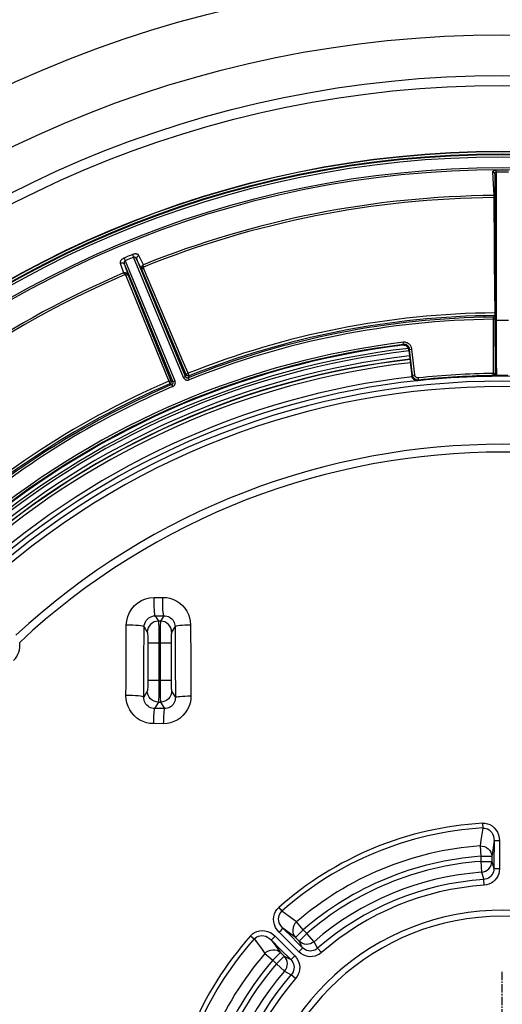
# Model space of a CAD drawing. Units: millimetres. Extents: x -1014 to 656, y -413 to 515.
# Drawn here: x -44 to 0, y -249 to -160 of the extents above; entities that cross this region are included whole.
import ezdxf

# ---------------------------------------------------------------- set-up
doc = ezdxf.new("R2010")
doc.units = ezdxf.units.MM
doc.linetypes.add('CENTER2', pattern=[1.125, 0.75, -0.125, 0.125, -0.125])
doc.layers.add('AXIS_Sectional-View', color=7, linetype='Continuous')

# ---------------------------------------------------------------- blocks, each defined once
blk = doc.blocks.new('*U6')
at = {"color": 0, "linetype": 'CENTER2', "transparency": 16777216}
for p, q in [((0, 2.7), (0, 17)), ((-17, 0), (-2.7, 0)), ((2.7, 0), (17, 0)), ((0, -17), (0, -2.7))]:
    blk.add_line(p, q, dxfattribs=at)
at = {"color": 0, "linetype": 'Continuous', "transparency": 16777216}
for p, q in [((0, -1.35), (0, 1.35)), ((-1.35, 0), (1.35, 0))]:
    blk.add_line(p, q, dxfattribs=at)

msp = doc.modelspace()

# ---------------------------------------------------------------- linework, layer by layer
at = {"layer": 'AXIS_Sectional-View', "linetype": 'Continuous'}
for p, q in [((-0.738, -176.112), (-0.866, -174.003)), ((-0.665, -174.175), (-0.665, -187.957)), ((-0.565, -173.994), (-0.566, -173.822)), ((-0.565, -173.994), (-0.565, -187.674)), ((-0.737, -176.151), (-0.738, -176.112)), ((-0.685, -176.117), (-0.738, -176.112)), ((-0.736, -176.225), (-0.737, -176.151)), ((-0.665, -185.643), (-0.736, -176.225)), ((-0.682, -176.31), (-0.735, -176.309)), ((-33.441, -181.459), (-33.343, -181.7)), ((-32.456, -182.378), (-32.87, -181.528)), ((-34.55, -182.224), (-34.242, -183.118)), ((-34.195, -181.772), (-34.095, -182.011)), ((-34.171, -182.348), (-29.779, -192.952)), ((-34.171, -182.348), (-33.842, -183.304)), ((-34.095, -182.011), (-29.595, -192.875)), ((-28.839, -192.572), (-33.343, -181.7)), ((-28.658, -192.487), (-33.05, -181.884)), ((-34.043, -183.342), (-32.84, -186.308)), ((-33.842, -183.304), (-29.959, -192.878)), ((-28.583, -192.308), (-32.608, -182.793)), ((-29.495, -189.636), (-32.439, -182.677)), ((-32.84, -186.308), (-30.161, -192.916)), ((-0.808, -192.202), (-0.808, -187.308)), ((-0.665, -187.308), (-0.808, -187.308)), ((-0.793, -187.107), (-0.678, -186.991)), ((-0.565, -187.393), (-0.665, -187.393)), ((-0.565, -187.674), (-0.564, -188.687)), ((-0.665, -187.957), (-0.662, -189.243)), ((-0.564, -188.687), (-0.561, -189.544)), ((-8.941, -189.587), (-8.996, -189.658)), ((-8.941, -189.587), (-8.965, -189.389)), ((-0.662, -189.243), (-0.657, -190.351)), ((-0.561, -189.544), (-0.559, -190.101)), ((-28.965, -190.888), (-29.495, -189.636)), ((-8.948, -189.651), (-8.996, -189.658)), ((-8.384, -190.026), (-8.439, -190.097)), ((-8.439, -190.097), (-8.17, -192.432)), ((-8.384, -190.026), (-8.185, -190.003)), ((-8.115, -192.362), (-8.384, -190.026)), ((-7.916, -192.339), (-8.185, -190.003)), ((-0.657, -190.351), (-0.652, -191.005)), ((-0.559, -190.101), (-0.555, -190.591)), ((-28.414, -192.193), (-28.965, -190.888)), ((-0.652, -191.005), (-0.646, -191.447)), ((-0.555, -190.591), (-0.552, -191.02)), ((-0.552, -191.02), (-0.547, -191.39)), ((-0.547, -191.39), (-0.544, -191.605)), ((-0.808, -192.217), (-0.808, -192.202)), ((-0.609, -192.202), (-0.808, -192.202)), ((-0.808, -192.232), (-0.808, -192.217)), ((-0.808, -192.247), (-0.808, -192.232)), ((-0.756, -192.248), (-0.808, -192.247)), ((-0.646, -191.447), (-0.641, -191.711)), ((-0.641, -191.711), (-0.637, -191.888)), ((-0.637, -191.888), (-0.634, -191.992)), ((-0.634, -191.992), (-0.63, -192.083)), ((-0.544, -191.605), (-0.54, -191.796)), ((-0.54, -191.796), (-0.536, -191.96)), ((-0.536, -191.96), (-0.532, -192.097)), ((-30.161, -192.916), (-30.065, -193.139)), ((-30.065, -193.139), (-29.886, -193.212)), ((-29.959, -192.878), (-29.812, -192.939)), ((-29.812, -192.939), (-29.779, -192.952)), ((-28.719, -192.513), (-28.658, -192.487)), ((-28.658, -192.487), (-28.585, -192.313)), ((-28.585, -192.313), (-28.583, -192.308)), ((-28.399, -192.596), (-28.324, -192.417)), ((-28.399, -192.596), (-28.324, -192.782)), ((-8.115, -192.362), (-8.17, -192.432)), ((-8.115, -192.362), (-7.916, -192.339)), ((-7.565, -192.802), (-7.62, -192.871)), ((-7.565, -192.802), (-7.586, -192.603)), ((-0.595, -192.345), (-0.583, -192.359)), ((-0.582, -192.36), (-0.583, -192.359)), ((-0.582, -192.36), (-0.574, -192.368)), ((-0.513, -192.383), (-0.511, -192.389)), ((-0.511, -192.389), (-0.499, -192.401)), ((-0.499, -192.401), (-0.494, -192.405)), ((-29.886, -193.212), (-29.807, -193.396)), ((-31.491, -212.458), (-30.709, -212.453)), ((-31.388, -214.117), (-30.609, -214.113)), ((-31.388, -214.117), (-31.099, -214.6)), ((-30.609, -214.113), (-30.901, -214.6)), ((-32.387, -215.113), (-32.098, -215.597)), ((-30.901, -214.6), (-31.099, -214.6)), ((-29.592, -215.079), (-29.902, -215.597)), ((-29.592, -215.079), (-29.575, -218.372)), ((-28.187, -214.921), (-28.169, -218.224)), ((-32.05, -216.593), (-32.05, -219.927)), ((-29.95, -216.593), (-32.05, -216.593)), ((-31.051, -216.593), (-31.051, -219.927)), ((-30.949, -216.593), (-30.949, -219.927)), ((-29.95, -216.593), (-29.95, -219.927)), ((-34.024, -220.307), (-34.013, -218.223)), ((-29.575, -218.372), (-29.559, -221.497)), ((-28.169, -218.224), (-28.154, -221.359)), ((-32.42, -221.462), (-32.41, -219.417)), ((-34.029, -221.324), (-34.024, -220.307)), ((-32.05, -219.927), (-29.95, -219.927)), ((-32.098, -220.924), (-32.42, -221.462)), ((-29.902, -220.924), (-29.559, -221.497)), ((-31.099, -221.92), (-31.447, -222.501)), ((-30.55, -222.506), (-31.447, -222.501)), ((-31.099, -221.92), (-30.901, -221.92)), ((-30.901, -221.92), (-30.55, -222.506)), ((-30.651, -223.871), (-31.551, -223.865)), ((-1.799, -232.869), (-1.774, -233.303)), ((-1.774, -233.303), (-1.935, -234.388)), ((-1.935, -234.388), (-2.016, -234.926)), ((-2.016, -234.926), (-1.949, -235.863)), ((-0.748, -234.443), (-0.93, -235.718)), ((-0.249, -234.476), (-0.257, -236.995)), ((-1.949, -235.863), (-1.949, -236.325)), ((-1.949, -235.863), (-0.95, -235.863)), ((-0.93, -235.718), (-0.95, -235.863)), ((-0.95, -235.863), (-0.95, -236.325)), ((-1.949, -236.325), (-1.878, -237.307)), ((-1.949, -236.325), (-0.95, -236.325)), ((-0.95, -236.325), (-0.757, -236.964)), ((-1.878, -237.307), (-1.685, -237.963)), ((-1.65, -238.484), (-1.685, -237.963)), ((-20.218, -240.498), (-19.929, -240.823)), ((-18.61, -241.799), (-19.929, -240.823)), ((-17.995, -242.509), (-18.61, -241.799)), ((-18.39, -244.506), (-20.177, -242.731)), ((-18.701, -243.215), (-19.848, -242.354)), ((-17.995, -242.509), (-18.701, -243.215)), ((-17.668, -242.836), (-18.374, -243.542)), ((-17.668, -242.836), (-17.995, -242.509)), ((-17.024, -243.581), (-17.668, -242.836)), ((-22.762, -243.043), (-22.437, -243.331)), ((-22.437, -243.331), (-21.784, -244.213)), ((-20.906, -243.412), (-20.132, -244.443)), ((-20.529, -243.083), (-18.754, -244.87)), ((-18.374, -243.542), (-18.701, -243.215)), ((-18.341, -243.604), (-18.374, -243.542)), ((-18.059, -244.131), (-18.341, -243.604)), ((-16.696, -244.181), (-17.024, -243.581)), ((-21.784, -244.213), (-21.461, -244.65)), ((-21.461, -244.65), (-20.751, -245.265)), ((-20.751, -245.265), (-20.045, -244.559)), ((-20.132, -244.443), (-20.045, -244.559)), ((-20.045, -244.559), (-19.718, -244.886)), ((-16.352, -244.574), (-16.696, -244.181)), ((-20.751, -245.265), (-20.424, -245.592)), ((-20.424, -245.592), (-19.718, -244.886)), ((-20.424, -245.592), (-19.679, -246.236)), ((-19.718, -244.886), (-19.129, -245.201)), ((-19.679, -246.236), (-19.079, -246.564)), ((-18.686, -246.908), (-19.079, -246.564))]:
    msp.add_line(p, q, dxfattribs=at)
for points in [[(-0.866, -174.003), (-0.866, -173.987), (-0.863, -173.971), (-0.857, -173.955), (-0.849, -173.939), (-0.838, -173.924)], [(-0.665, -174.175), (-0.671, -174.13), (-0.691, -174.087), (-0.723, -174.051), (-0.765, -174.024), (-0.813, -174.007), (-0.866, -174.003)], [(-0.838, -173.924), (-0.826, -173.91), (-0.811, -173.897), (-0.796, -173.885), (-0.779, -173.874), (-0.762, -173.865), (-0.744, -173.857), (-0.725, -173.849), (-0.705, -173.842), (-0.683, -173.836), (-0.658, -173.83), (-0.631, -173.826), (-0.601, -173.823), (-0.566, -173.822)], [(-0.665, -174.175), (-0.665, -174.159), (-0.664, -174.144), (-0.662, -174.128), (-0.66, -174.112), (-0.656, -174.096), (-0.652, -174.082), (-0.647, -174.069), (-0.642, -174.057), (-0.636, -174.047), (-0.631, -174.037), (-0.625, -174.029), (-0.618, -174.021), (-0.611, -174.014), (-0.604, -174.008), (-0.596, -174.003), (-0.587, -173.998), (-0.577, -173.996), (-0.565, -173.994)], [(-32.87, -181.528), (-32.885, -181.504), (-32.903, -181.482), (-32.926, -181.462), (-32.953, -181.444), (-32.983, -181.43), (-33.015, -181.418), (-33.048, -181.409), (-33.081, -181.404), (-33.115, -181.4), (-33.148, -181.399), (-33.181, -181.4), (-33.214, -181.402), (-33.248, -181.406), (-33.283, -181.412), (-33.319, -181.42), (-33.357, -181.43), (-33.398, -181.443), (-33.441, -181.459)], [(-32.87, -181.528), (-32.938, -181.566), (-32.995, -181.618), (-33.037, -181.68), (-33.061, -181.748), (-33.065, -181.818), (-33.05, -181.884)], [(-34.195, -181.772), (-34.234, -181.789), (-34.273, -181.809), (-34.311, -181.831), (-34.35, -181.856), (-34.387, -181.884), (-34.423, -181.915), (-34.456, -181.948), (-34.487, -181.984), (-34.513, -182.022), (-34.535, -182.062), (-34.55, -182.102), (-34.558, -182.143), (-34.558, -182.184), (-34.55, -182.224)], [(-34.55, -182.224), (-34.475, -182.203), (-34.399, -182.2), (-34.325, -182.214), (-34.26, -182.245), (-34.208, -182.291), (-34.171, -182.348)], [(-34.095, -182.011), (-34.11, -182.019), (-34.125, -182.028), (-34.139, -182.041), (-34.152, -182.056), (-34.164, -182.073), (-34.175, -182.093), (-34.184, -182.117), (-34.192, -182.143), (-34.196, -182.172), (-34.198, -182.203), (-34.197, -182.237), (-34.193, -182.273), (-34.184, -182.31), (-34.171, -182.348)], [(-32.608, -182.793), (-33.062, -181.859), (-33.076, -181.835), (-33.092, -181.812), (-33.108, -181.79), (-33.126, -181.77), (-33.144, -181.753), (-33.162, -181.738), (-33.18, -181.726), (-33.196, -181.715), (-33.213, -181.707), (-33.229, -181.701), (-33.245, -181.696), (-33.26, -181.692), (-33.276, -181.69), (-33.292, -181.69), (-33.308, -181.691), (-33.325, -181.694), (-33.343, -181.7)], [(-32.456, -182.378), (-32.478, -182.393), (-32.498, -182.409), (-32.516, -182.425), (-32.533, -182.442), (-32.549, -182.46), (-32.564, -182.48), (-32.578, -182.501), (-32.591, -182.524), (-32.603, -182.549), (-32.614, -182.576)], [(-32.45, -182.587), (-32.454, -182.559), (-32.457, -182.533), (-32.459, -182.509), (-32.461, -182.487), (-32.462, -182.466), (-32.462, -182.447), (-32.462, -182.429), (-32.461, -182.411), (-32.459, -182.394), (-32.456, -182.378)], [(-33.991, -183.147), (-34.018, -183.135), (-34.047, -183.125), (-34.076, -183.117), (-34.106, -183.112), (-34.138, -183.109), (-34.172, -183.109), (-34.207, -183.111), (-34.242, -183.118)], [(-34.242, -183.118), (-34.224, -183.131), (-34.205, -183.147), (-34.187, -183.165), (-34.169, -183.184), (-34.151, -183.204), (-34.134, -183.225), (-34.116, -183.247), (-34.099, -183.271)], [(-33.991, -183.147), (-34.004, -183.157), (-34.02, -183.172), (-34.038, -183.192), (-34.058, -183.215), (-34.078, -183.242), (-34.099, -183.271)], [(-34.043, -183.342), (-34.047, -183.331), (-34.053, -183.321), (-34.058, -183.312), (-34.065, -183.303), (-34.072, -183.294), (-34.08, -183.286), (-34.089, -183.278), (-34.099, -183.271)], [(-33.842, -183.304), (-33.853, -183.297), (-33.876, -183.296), (-33.909, -183.3), (-33.95, -183.31), (-33.995, -183.324), (-34.043, -183.342)], [(-33.842, -183.304), (-33.853, -183.28), (-33.866, -183.258), (-33.881, -183.237), (-33.898, -183.216), (-33.917, -183.197), (-33.938, -183.179), (-33.963, -183.162), (-33.991, -183.147)], [(-32.614, -182.576), (-32.624, -182.612), (-32.629, -182.649), (-32.631, -182.685), (-32.627, -182.721), (-32.62, -182.757), (-32.608, -182.793)], [(-32.614, -182.576), (-32.597, -182.574), (-32.575, -182.573), (-32.548, -182.574), (-32.518, -182.577), (-32.484, -182.582), (-32.45, -182.587)], [(-32.608, -182.793), (-32.604, -182.78), (-32.589, -182.762), (-32.563, -182.742), (-32.527, -182.72), (-32.485, -182.698), (-32.439, -182.677)], [(-32.45, -182.587), (-32.452, -182.602), (-32.452, -182.617), (-32.451, -182.632), (-32.449, -182.647), (-32.445, -182.662), (-32.439, -182.677)], [(-0.808, -187.308), (-0.808, -187.286), (-0.807, -187.265), (-0.807, -187.243), (-0.806, -187.222), (-0.805, -187.203), (-0.804, -187.186), (-0.803, -187.172), (-0.802, -187.159), (-0.801, -187.148), (-0.8, -187.139)], [(-0.8, -187.139), (-0.799, -187.131), (-0.798, -187.124), (-0.797, -187.118), (-0.795, -187.113), (-0.794, -187.109), (-0.793, -187.107)], [(-0.729, -187.096), (-0.742, -187.1), (-0.793, -187.107)], [(-0.654, -187.049), (-0.694, -187.08), (-0.729, -187.096)], [(-0.565, -187.393), (-0.282, -187.391), (0, -187.39), (0.283, -187.391), (0.565, -187.393)], [(-8.185, -190.003), (-8.192, -189.958), (-8.202, -189.914), (-8.214, -189.869), (-8.231, -189.824), (-8.25, -189.779), (-8.274, -189.734), (-8.302, -189.689), (-8.335, -189.645), (-8.374, -189.601), (-8.417, -189.559), (-8.467, -189.519), (-8.522, -189.483), (-8.583, -189.45), (-8.649, -189.423), (-8.72, -189.403), (-8.796, -189.389), (-8.878, -189.385), (-8.965, -189.389)], [(-8.384, -190.026), (-8.389, -189.994), (-8.396, -189.962), (-8.405, -189.93), (-8.416, -189.898), (-8.43, -189.866), (-8.447, -189.834), (-8.468, -189.802), (-8.491, -189.77), (-8.518, -189.739), (-8.55, -189.709), (-8.585, -189.68), (-8.624, -189.654), (-8.668, -189.631), (-8.715, -189.612), (-8.766, -189.597), (-8.82, -189.587), (-8.879, -189.584), (-8.941, -189.587)], [(-8.693, -189.717), (-8.745, -189.692), (-8.797, -189.674), (-8.849, -189.662), (-8.9, -189.655), (-8.949, -189.654), (-8.996, -189.658)], [(-8.439, -190.097), (-8.455, -190.018), (-8.482, -189.945), (-8.52, -189.876), (-8.569, -189.814), (-8.627, -189.761), (-8.693, -189.717)], [(-28.414, -192.193), (-28.461, -192.212), (-28.503, -192.237), (-28.539, -192.26), (-28.565, -192.279), (-28.579, -192.296), (-28.583, -192.308)], [(-28.414, -192.193), (-28.39, -192.246), (-28.371, -192.3), (-28.352, -192.348), (-28.337, -192.385), (-28.329, -192.409), (-28.324, -192.417)], [(-0.796, -192.289), (-0.802, -192.277), (-0.806, -192.263), (-0.808, -192.247)], [(-0.493, -192.399), (-0.533, -192.399), (-0.564, -192.398), (-0.583, -192.396), (-0.598, -192.393), (-0.615, -192.389), (-0.633, -192.385), (-0.651, -192.38), (-0.667, -192.375), (-0.683, -192.369), (-0.699, -192.363), (-0.713, -192.357), (-0.726, -192.35), (-0.739, -192.343), (-0.75, -192.335), (-0.761, -192.327), (-0.771, -192.319), (-0.78, -192.31), (-0.789, -192.3), (-0.796, -192.289)], [(-0.617, -192.278), (-0.633, -192.269), (-0.665, -192.259), (-0.707, -192.252), (-0.756, -192.248)], [(-0.63, -192.083), (-0.629, -192.123), (-0.627, -192.158), (-0.625, -192.19), (-0.623, -192.218), (-0.621, -192.242), (-0.619, -192.262), (-0.617, -192.279), (-0.614, -192.293), (-0.611, -192.308), (-0.605, -192.325), (-0.595, -192.345)], [(-0.532, -192.097), (-0.53, -192.155), (-0.528, -192.206), (-0.526, -192.251), (-0.523, -192.29), (-0.521, -192.323), (-0.518, -192.35), (-0.516, -192.37), (-0.513, -192.383)], [(-30.161, -192.916), (-30.113, -192.897), (-30.066, -192.884), (-30.024, -192.875), (-29.993, -192.87), (-29.971, -192.872), (-29.959, -192.878)], [(-29.959, -192.878), (-29.946, -192.928), (-29.946, -192.98), (-29.959, -193.03), (-29.985, -193.075), (-30.021, -193.112), (-30.065, -193.139)], [(-29.886, -193.212), (-29.868, -193.204), (-29.85, -193.193), (-29.834, -193.18), (-29.819, -193.166), (-29.804, -193.148), (-29.79, -193.128), (-29.779, -193.106), (-29.771, -193.082), (-29.766, -193.058), (-29.764, -193.034), (-29.765, -193.011), (-29.768, -192.99), (-29.773, -192.97), (-29.779, -192.952)], [(-29.807, -193.396), (-29.771, -193.379), (-29.737, -193.357), (-29.704, -193.332), (-29.673, -193.303), (-29.644, -193.267), (-29.617, -193.227), (-29.595, -193.182), (-29.579, -193.135), (-29.569, -193.087), (-29.564, -193.04), (-29.566, -192.994), (-29.572, -192.952), (-29.581, -192.912), (-29.595, -192.875)], [(-29.779, -192.952), (-29.772, -192.949), (-29.753, -192.941), (-29.723, -192.929), (-29.685, -192.914), (-29.641, -192.895), (-29.595, -192.875)], [(-28.839, -192.574), (-28.806, -192.553), (-28.774, -192.536), (-28.744, -192.522), (-28.719, -192.513)], [(-28.839, -192.572), (-28.822, -192.607), (-28.801, -192.641), (-28.774, -192.674), (-28.744, -192.705), (-28.709, -192.734), (-28.672, -192.758), (-28.635, -192.777), (-28.598, -192.791), (-28.563, -192.801), (-28.529, -192.807), (-28.496, -192.81), (-28.464, -192.811), (-28.431, -192.809), (-28.397, -192.803), (-28.361, -192.794), (-28.324, -192.782)], [(-28.658, -192.487), (-28.651, -192.503), (-28.642, -192.518), (-28.632, -192.533), (-28.619, -192.548), (-28.605, -192.562), (-28.589, -192.574), (-28.572, -192.585), (-28.555, -192.594), (-28.539, -192.6), (-28.522, -192.605), (-28.507, -192.608), (-28.492, -192.61), (-28.477, -192.611), (-28.462, -192.611), (-28.447, -192.609), (-28.432, -192.607), (-28.416, -192.602), (-28.399, -192.596)], [(-28.324, -192.417), (-28.374, -192.43), (-28.426, -192.43), (-28.476, -192.416), (-28.52, -192.39), (-28.557, -192.353), (-28.583, -192.308)], [(-7.62, -192.871), (-7.718, -192.872), (-7.812, -192.855), (-7.902, -192.819), (-7.985, -192.766), (-8.055, -192.697), (-8.111, -192.616), (-8.149, -192.528), (-8.17, -192.432)], [(-7.565, -192.802), (-7.607, -192.805), (-7.651, -192.804), (-7.697, -192.798), (-7.745, -192.788), (-7.793, -192.773), (-7.84, -192.753), (-7.884, -192.728), (-7.923, -192.701), (-7.957, -192.672), (-7.987, -192.642), (-8.013, -192.612), (-8.035, -192.581), (-8.054, -192.549), (-8.071, -192.517), (-8.085, -192.483), (-8.098, -192.446), (-8.108, -192.406), (-8.115, -192.362)], [(-7.586, -192.603), (-7.612, -192.605), (-7.638, -192.604), (-7.666, -192.601), (-7.694, -192.595), (-7.723, -192.586), (-7.751, -192.574), (-7.778, -192.559), (-7.801, -192.543), (-7.822, -192.525), (-7.84, -192.507), (-7.855, -192.489), (-7.868, -192.471), (-7.88, -192.452), (-7.89, -192.432), (-7.898, -192.412), (-7.906, -192.39), (-7.912, -192.365), (-7.916, -192.339)], [(-0.542, -192.385), (-0.561, -192.376), (-0.582, -192.36)], [(-0.517, -192.402), (-0.519, -192.402), (-0.525, -192.399), (-0.531, -192.397), (-0.537, -192.394), (-0.544, -192.39), (-0.55, -192.387), (-0.557, -192.383), (-0.562, -192.378), (-0.568, -192.374), (-0.573, -192.369), (-0.574, -192.368)], [(-0.511, -192.389), (-0.537, -192.386), (-0.542, -192.385)], [(-0.495, -192.405), (-0.508, -192.404), (-0.517, -192.402)], [(-33.996, -214.956), (-33.961, -214.562), (-33.869, -214.186), (-33.717, -213.826), (-33.512, -213.493), (-33.256, -213.195), (-32.958, -212.941), (-32.625, -212.736), (-32.263, -212.584), (-31.886, -212.492), (-31.491, -212.458)], [(-31.388, -214.117), (-31.408, -214.062), (-31.428, -213.95), (-31.446, -213.785), (-31.461, -213.574), (-31.474, -213.326), (-31.484, -213.049), (-31.489, -212.756), (-31.491, -212.458)], [(-30.609, -214.113), (-30.629, -214.057), (-30.648, -213.945), (-30.665, -213.78), (-30.681, -213.569), (-30.693, -213.321), (-30.702, -213.045), (-30.707, -212.752), (-30.709, -212.453)], [(-30.709, -212.453), (-30.375, -212.473), (-30.052, -212.536), (-29.738, -212.64), (-29.441, -212.784), (-29.166, -212.966), (-28.918, -213.181), (-28.702, -213.427), (-28.52, -213.697), (-28.376, -213.987), (-28.272, -214.29), (-28.21, -214.601), (-28.187, -214.921)], [(-32.387, -215.113), (-32.374, -214.958), (-32.336, -214.807), (-32.276, -214.663), (-32.194, -214.531), (-32.092, -214.412), (-31.973, -214.311), (-31.84, -214.229), (-31.696, -214.168), (-31.544, -214.131), (-31.388, -214.117)], [(-30.609, -214.113), (-30.476, -214.119), (-30.344, -214.142), (-30.218, -214.181), (-30.099, -214.237), (-29.988, -214.307), (-29.888, -214.391), (-29.801, -214.487), (-29.727, -214.594), (-29.669, -214.708), (-29.627, -214.828), (-29.602, -214.953), (-29.592, -215.079)], [(-34.013, -218.223), (-34.002, -216.065), (-33.996, -214.956)], [(-32.387, -215.113), (-32.432, -215.082), (-32.534, -215.052), (-32.69, -215.025), (-32.893, -215.001), (-33.135, -214.981), (-33.407, -214.967), (-33.698, -214.958), (-33.996, -214.956)], [(-32.41, -219.417), (-32.399, -217.304), (-32.393, -216.219), (-32.387, -215.113)], [(-31.099, -214.6), (-31.293, -214.62), (-31.48, -214.677), (-31.652, -214.77), (-31.803, -214.894), (-31.928, -215.045), (-32.02, -215.216), (-32.078, -215.403), (-32.098, -215.597)], [(-31.099, -214.6), (-31.091, -214.648), (-31.084, -214.738), (-31.077, -214.87), (-31.07, -215.039), (-31.065, -215.242), (-31.06, -215.475), (-31.056, -215.732), (-31.053, -216.008), (-31.052, -216.297), (-31.051, -216.593)], [(-30.901, -214.6), (-30.909, -214.648), (-30.916, -214.738), (-30.923, -214.87), (-30.93, -215.039), (-30.935, -215.242), (-30.94, -215.474), (-30.944, -215.732), (-30.947, -216.008), (-30.948, -216.297), (-30.949, -216.593)], [(-29.902, -215.597), (-29.922, -215.403), (-29.98, -215.216), (-30.072, -215.045), (-30.197, -214.894), (-30.348, -214.77), (-30.52, -214.677), (-30.707, -214.62), (-30.901, -214.6)], [(-29.592, -215.079), (-29.554, -215.05), (-29.466, -215.022), (-29.334, -214.996), (-29.16, -214.973), (-28.951, -214.953), (-28.714, -214.938), (-28.456, -214.927), (-28.187, -214.921)], [(-32.098, -215.597), (-32.09, -215.621), (-32.082, -215.665), (-32.076, -215.731), (-32.069, -215.815), (-32.063, -215.917), (-32.059, -216.034), (-32.055, -216.163), (-32.052, -216.301), (-32.05, -216.444), (-32.05, -216.593)], [(-29.902, -215.597), (-29.91, -215.621), (-29.918, -215.666), (-29.925, -215.731), (-29.931, -215.816), (-29.937, -215.918), (-29.941, -216.034), (-29.945, -216.163), (-29.948, -216.302), (-29.95, -216.444), (-29.95, -216.593)], [(-44.185, -218.158), (-44.024, -217.972), (-43.893, -217.783), (-43.792, -217.592), (-43.717, -217.396), (-43.662, -217.195), (-43.63, -216.985), (-43.622, -216.759), (-43.638, -216.519)], [(-32.05, -219.927), (-32.05, -220.076), (-32.052, -220.219), (-32.055, -220.357), (-32.059, -220.486), (-32.063, -220.603), (-32.069, -220.705), (-32.076, -220.789), (-32.082, -220.855), (-32.09, -220.899), (-32.098, -220.924)], [(-31.051, -219.927), (-31.052, -220.223), (-31.053, -220.512), (-31.056, -220.788), (-31.06, -221.046), (-31.065, -221.278), (-31.07, -221.482), (-31.077, -221.651), (-31.084, -221.782), (-31.091, -221.872), (-31.099, -221.92)], [(-30.949, -219.927), (-30.948, -220.223), (-30.947, -220.512), (-30.944, -220.788), (-30.94, -221.046), (-30.935, -221.278), (-30.93, -221.482), (-30.923, -221.651), (-30.916, -221.782), (-30.909, -221.872), (-30.901, -221.92)], [(-29.95, -219.927), (-29.95, -220.076), (-29.948, -220.218), (-29.945, -220.357), (-29.941, -220.486), (-29.937, -220.602), (-29.931, -220.704), (-29.925, -220.789), (-29.918, -220.855), (-29.91, -220.899), (-29.902, -220.924)], [(-31.551, -223.865), (-31.868, -223.843), (-32.176, -223.781), (-32.477, -223.679), (-32.764, -223.538), (-33.034, -223.359), (-33.281, -223.144), (-33.5, -222.895), (-33.687, -222.617), (-33.835, -222.316), (-33.943, -221.996), (-34.008, -221.667), (-34.029, -221.324)], [(-32.42, -221.462), (-32.465, -221.435), (-32.567, -221.408), (-32.723, -221.384), (-32.926, -221.363), (-33.169, -221.346), (-33.44, -221.334), (-33.731, -221.326), (-34.029, -221.324)], [(-31.447, -222.501), (-31.572, -222.492), (-31.696, -222.466), (-31.815, -222.424), (-31.929, -222.366), (-32.035, -222.293), (-32.132, -222.205), (-32.218, -222.103), (-32.291, -221.99), (-32.348, -221.867), (-32.389, -221.736), (-32.413, -221.6), (-32.42, -221.462)], [(-31.099, -221.92), (-31.293, -221.9), (-31.48, -221.843), (-31.652, -221.75), (-31.803, -221.626), (-31.928, -221.476), (-32.02, -221.304), (-32.078, -221.117), (-32.098, -220.924)], [(-29.902, -220.924), (-29.922, -221.117), (-29.98, -221.304), (-30.072, -221.476), (-30.197, -221.626), (-30.348, -221.75), (-30.52, -221.843), (-30.707, -221.9), (-30.901, -221.92)], [(-28.154, -221.359), (-28.175, -221.697), (-28.238, -222.021), (-28.344, -222.334), (-28.488, -222.629), (-28.669, -222.901), (-28.884, -223.146), (-29.129, -223.36), (-29.399, -223.541), (-29.691, -223.684), (-29.999, -223.788), (-30.318, -223.85), (-30.651, -223.871)], [(-29.559, -221.497), (-29.565, -221.634), (-29.589, -221.767), (-29.63, -221.894), (-29.686, -222.013), (-29.758, -222.123), (-29.843, -222.222), (-29.94, -222.308), (-30.048, -222.38), (-30.164, -222.436), (-30.288, -222.477), (-30.417, -222.5), (-30.55, -222.506)], [(-29.559, -221.497), (-29.52, -221.472), (-29.433, -221.448), (-29.3, -221.425), (-29.127, -221.405), (-28.918, -221.387), (-28.681, -221.374), (-28.423, -221.364), (-28.154, -221.359)], [(-31.447, -222.501), (-31.465, -222.546), (-31.483, -222.636), (-31.5, -222.767), (-31.515, -222.935), (-31.528, -223.135), (-31.539, -223.362), (-31.546, -223.608), (-31.551, -223.865)], [(-30.55, -222.506), (-30.568, -222.552), (-30.585, -222.641), (-30.601, -222.772), (-30.616, -222.94), (-30.628, -223.141), (-30.639, -223.367), (-30.646, -223.613), (-30.651, -223.871)], [(-1.799, -232.869), (-1.568, -232.875), (-1.344, -232.919), (-1.126, -233), (-0.922, -233.119), (-0.735, -233.275), (-0.571, -233.464), (-0.435, -233.686), (-0.332, -233.932), (-0.272, -234.195), (-0.249, -234.476)], [(-1.774, -233.303), (-1.621, -233.305), (-1.47, -233.336), (-1.325, -233.393), (-1.19, -233.477), (-1.066, -233.586), (-0.957, -233.721), (-0.867, -233.878), (-0.801, -234.054), (-0.76, -234.244), (-0.748, -234.443)], [(-2.016, -234.926), (-1.812, -234.936), (-1.618, -234.983), (-1.436, -235.067), (-1.273, -235.183), (-1.139, -235.327), (-1.038, -235.493), (-0.974, -235.674), (-0.95, -235.863)], [(-0.748, -234.443), (-0.75, -234.863), (-0.751, -235.283), (-0.753, -235.703), (-0.757, -236.964)], [(-0.249, -234.476), (-0.374, -234.475), (-0.491, -234.471), (-0.593, -234.466), (-0.673, -234.459), (-0.726, -234.451), (-0.748, -234.443)], [(-1.878, -237.307), (-1.693, -237.275), (-1.52, -237.211), (-1.361, -237.116), (-1.221, -236.993), (-1.107, -236.848), (-1.022, -236.684), (-0.969, -236.507), (-0.95, -236.325)], [(-0.757, -236.964), (-0.769, -237.12), (-0.804, -237.27), (-0.86, -237.411), (-0.937, -237.541), (-1.03, -237.656), (-1.14, -237.756), (-1.262, -237.838), (-1.395, -237.9), (-1.537, -237.943), (-1.685, -237.963)], [(-0.257, -236.995), (-0.277, -237.229), (-0.329, -237.45), (-0.414, -237.659), (-0.528, -237.852), (-0.669, -238.023), (-0.833, -238.172), (-1.016, -238.295), (-1.216, -238.389), (-1.426, -238.451), (-1.65, -238.484)], [(-0.257, -236.995), (-0.382, -236.994), (-0.5, -236.991), (-0.602, -236.986), (-0.681, -236.979), (-0.734, -236.972), (-0.757, -236.964)], [(-20.177, -242.731), (-20.36, -242.515), (-20.503, -242.286), (-20.605, -242.04), (-20.666, -241.787), (-20.683, -241.537), (-20.661, -241.295), (-20.6, -241.066), (-20.504, -240.855), (-20.377, -240.666), (-20.218, -240.498)], [(-19.848, -242.354), (-19.98, -242.204), (-20.086, -242.042), (-20.163, -241.87), (-20.211, -241.695), (-20.229, -241.524), (-20.219, -241.358), (-20.182, -241.203), (-20.12, -241.061), (-20.035, -240.933), (-19.929, -240.823)], [(-18.61, -241.799), (-18.746, -241.951), (-18.851, -242.122), (-18.92, -242.309), (-18.953, -242.506), (-18.946, -242.703), (-18.9, -242.892), (-18.817, -243.065), (-18.701, -243.215)], [(-22.762, -243.043), (-22.594, -242.883), (-22.405, -242.756), (-22.193, -242.66), (-21.965, -242.599), (-21.722, -242.577), (-21.473, -242.595), (-21.22, -242.655), (-20.973, -242.757), (-20.744, -242.9), (-20.529, -243.083)], [(-22.437, -243.331), (-22.327, -243.225), (-22.199, -243.14), (-22.056, -243.078), (-21.901, -243.041), (-21.736, -243.031), (-21.564, -243.049), (-21.39, -243.097), (-21.218, -243.175), (-21.055, -243.28), (-20.906, -243.412)], [(-20.177, -242.731), (-20.09, -242.642), (-20.009, -242.556), (-19.941, -242.48), (-19.89, -242.419), (-19.858, -242.376), (-19.848, -242.354)], [(-18.059, -244.131), (-18.357, -243.835), (-18.655, -243.539), (-18.953, -243.242), (-19.848, -242.354)], [(-20.529, -243.083), (-20.619, -243.17), (-20.704, -243.251), (-20.78, -243.319), (-20.841, -243.371), (-20.884, -243.402), (-20.906, -243.412)], [(-20.906, -243.412), (-20.61, -243.71), (-20.314, -244.009), (-20.018, -244.307), (-19.129, -245.201)], [(-17.024, -243.581), (-17.178, -243.689), (-17.345, -243.766), (-17.524, -243.811), (-17.71, -243.823), (-17.893, -243.801), (-18.07, -243.745), (-18.232, -243.658), (-18.374, -243.542)], [(-21.461, -244.65), (-21.309, -244.514), (-21.139, -244.409), (-20.951, -244.34), (-20.754, -244.307), (-20.557, -244.314), (-20.368, -244.36), (-20.195, -244.443), (-20.045, -244.559)], [(-18.39, -244.506), (-18.303, -244.417), (-18.222, -244.331), (-18.153, -244.256), (-18.101, -244.195), (-18.069, -244.152), (-18.059, -244.131)], [(-16.352, -244.574), (-16.534, -244.709), (-16.727, -244.814), (-16.935, -244.888), (-17.151, -244.932), (-17.372, -244.942), (-17.593, -244.92), (-17.81, -244.865), (-18.018, -244.777), (-18.211, -244.658), (-18.39, -244.506)], [(-16.696, -244.181), (-16.815, -244.271), (-16.945, -244.341), (-17.084, -244.391), (-17.229, -244.42), (-17.376, -244.427), (-17.524, -244.411), (-17.669, -244.374), (-17.809, -244.314), (-17.94, -244.233), (-18.059, -244.131)], [(-19.679, -246.236), (-19.571, -246.082), (-19.494, -245.915), (-19.449, -245.736), (-19.437, -245.55), (-19.459, -245.367), (-19.515, -245.19), (-19.602, -245.028), (-19.718, -244.886)], [(-18.754, -244.87), (-18.843, -244.957), (-18.929, -245.038), (-19.004, -245.107), (-19.065, -245.159), (-19.108, -245.191), (-19.129, -245.201)], [(-19.129, -245.201), (-19.027, -245.32), (-18.946, -245.451), (-18.886, -245.591), (-18.849, -245.736), (-18.833, -245.884), (-18.84, -246.032), (-18.869, -246.176), (-18.919, -246.315), (-18.989, -246.445), (-19.079, -246.564)], [(-18.754, -244.87), (-18.602, -245.049), (-18.483, -245.242), (-18.396, -245.45), (-18.34, -245.667), (-18.318, -245.888), (-18.329, -246.109), (-18.372, -246.325), (-18.447, -246.533), (-18.551, -246.726), (-18.686, -246.908)]]:
    msp.add_lwpolyline(points, dxfattribs=at)
for radius in [150, 149.118, 148.768, 147.53, 147.294, 147.034, 146.439, 106.891, 101.682, 97.999, 97.096, 91.149, 91.123, 90.921, 90.895, 90.86, 90.65, 89.672, 89.498]:
    msp.add_circle((0, -263.26), radius, dxfattribs=at)
for radius, start, end in [(89.44, 89.63852, 90.36277), (89.268, 89.63723, 90.36277), (87.151, 90.48505, 111.86461), (86.954, 90.4843, 111.91182), (88.373, 112.23543, 112.76457), (88.113, 112.23543, 112.76457), (87.151, 113.13539, 134.42672), (86.954, 113.08818, 134.42518), (76.537, 90.49167, 111.79221), (76.157, 90.59639, 111.89473), (76.295, 90.49171, 111.79221), (75.957, 90.60966, 111.89473), (74.413, 96.91936, 129.2154), (74.213, 96.91936, 129.22057), (74.15, 96.96874, 164.51479), (73.811, 96.57856, 164.89385), (73.574, 96.5791, 164.93101), (73.122, 96.58752, 165.01269), (72.823, 96.57999, 165.06869), (72.8, 96.57998, 165.07308), (72.501, 96.57994, 165.12993), (71.063, 90.65157, 96.12814), (76.537, 113.20779, 134.28846), (76.295, 113.20779, 134.28846), (71.224, 96.58118, 133.14267), (70.827, 96.27755, 133.14267), (70.358, 47.0354, 132.9646), (70.8, 76.98155, 96.17845), (70.863, 90.4351, 96.12814), (70.873, 89.58711, 90.41289), (70.863, 89.60019, 90.40009), (76.157, 113.10527, 129.22078), (75.957, 113.10531, 129.21567), (69.867, 47.0354, 132.9646), (64.652, 47.13768, 132.86232), (63.945, 46.96657, 133.03343), (30.444, 93.38812, 131.61188), (30.01, 93.38824, 131.61178), (28.406, 94.06902, 130.93098), (27.466, 94.06902, 130.93098), (27.006, 94.13856, 130.86144), (26.021, 94.13856, 130.86144), (25.353, 93.81072, 131.18928), (24.831, 93.81081, 131.18919), (22.525, 10.29543, 349.70457), (21.977, 11.21454, 348.78546), (30.444, 138.38812, 176.61188), (30.01, 138.38824, 176.61188), (28.406, 139.06902, 175.93098), (27.466, 139.06902, 175.93098), (27.006, 139.13856, 175.86144), (26.021, 139.13856, 175.86144), (25.353, 138.81072, 176.18936), (24.831, 138.81081, 176.18919)]:
    msp.add_arc((0, -263.26), radius, start, end, dxfattribs=at)

# ---------------------------------------------------------------- block references
at = {"linetype": 'CENTER2'}
msp.add_blockref('*U6', (0, -263.26), dxfattribs=at)

doc.saveas('drawing.dxf')
